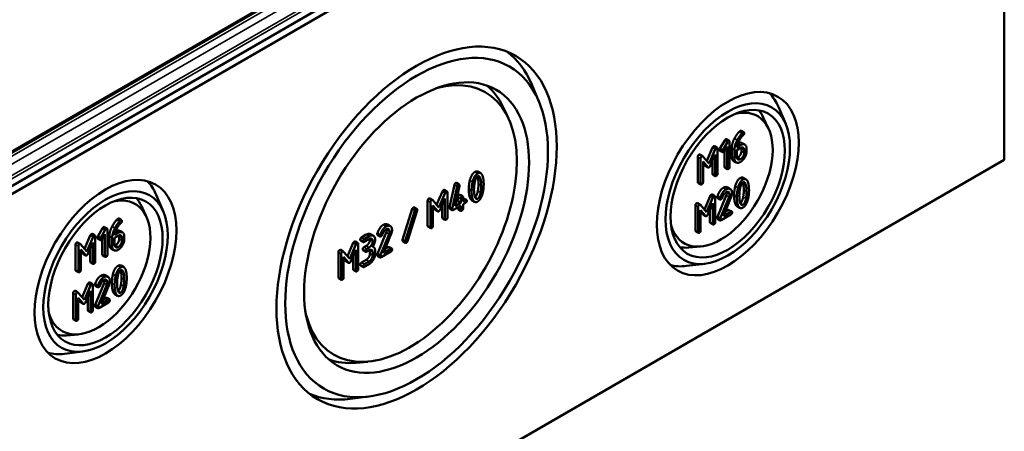
# Model space of a CAD drawing. Units: millimetres. Extents: x 16 to 588, y 6 to 415.
# Drawn here: x 273 to 323, y 36 to 57 of the extents above; entities that cross this region are included whole.
import ezdxf

# ---------------------------------------------------------------- set-up
doc = ezdxf.new("R2010")
doc.units = ezdxf.units.MM
doc.layers.add('Sichtbar (ISO)', color=7, linetype='Continuous', lineweight=50)
doc.layers.add('Sichtbar schmal (ISO)', color=7, linetype='Continuous', lineweight=35)

msp = doc.modelspace()

# ---------------------------------------------------------------- linework, layer by layer
at = {"layer": 'Sichtbar (ISO)'}
for p, q in [((322.6831, 77.8146), (262.7255, 43.198)), ((262.829, 42.8496), (322.9331, 77.5507)), ((322.9331, 77.5507), (322.9331, 49.9939)), ((317.9468, 76.8384), (265.7976, 46.7301)), ((299.1347, 52.9669), (298.7661, 53.8391)), ((297.5751, 52.1061), (297.3221, 52.6512)), ((311.7532, 51.8211), (311.3846, 52.6934)), ((310.8798, 51.5756), (310.6267, 52.1208)), ((309.4739, 51.4725), (309.6154, 51.3908)), ((308.3931, 50.5594), (308.6353, 50.9776)), ((308.7767, 50.8959), (308.5345, 50.4777)), ((308.6353, 50.9776), (308.7767, 50.8959)), ((308.7311, 51.0436), (308.8725, 50.9619)), ((308.888, 49.6312), (308.888, 50.9173)), ((307.719, 49.9336), (308.014, 50.6165)), ((308.1554, 50.5348), (307.837, 49.7978)), ((308.1129, 50.6867), (308.2543, 50.605)), ((308.2697, 49.2743), (308.2697, 50.5604)), ((308.3911, 50.4547), (308.5325, 50.373)), ((308.3931, 50.5594), (308.5345, 50.4777)), ((308.6221, 50.4272), (308.7643, 50.6734)), ((308.6229, 49.6415), (308.6229, 50.4285)), ((308.7643, 50.6734), (308.7643, 49.5598)), ((308.9938, 50.1388), (308.9938, 50.5707)), ((309.1352, 50.489), (309.1352, 50.0572)), ((309.2589, 50.489), (309.4454, 50.5967)), ((309.2589, 50.1309), (309.2589, 50.489)), ((309.4454, 50.7395), (309.264, 50.6348)), ((309.4894, 50.4273), (309.4894, 50.5713)), ((309.5225, 50.8448), (309.6639, 50.7632)), ((309.6308, 50.4896), (309.6308, 50.3457)), ((309.7545, 50.417), (309.7545, 50.561)), ((322.9331, 49.9939), (262.829, 15.2928)), ((307.2618, 48.8557), (307.2618, 50.1418)), ((307.3679, 50.2534), (307.5094, 50.1718)), ((307.4032, 50.0601), (307.4032, 48.774)), ((307.837, 49.7978), (307.5197, 50.163)), ((307.5269, 49.8971), (307.7783, 49.6057)), ((307.5269, 48.8454), (307.5269, 49.8971)), ((307.8937, 49.6723), (308.1461, 50.2547)), ((308.0047, 49.2846), (308.0047, 49.9284)), ((308.1461, 50.2547), (308.1461, 49.2029)), ((309.0832, 49.9402), (309.2247, 49.8586)), ((296.0184, 49.3819), (296.1598, 49.3002)), ((307.6369, 49.6873), (307.5269, 49.8148)), ((307.6514, 49.675), (307.7929, 49.5933)), ((308.6383, 49.5969), (308.7798, 49.5152)), ((308.0201, 49.24), (308.1616, 49.1583)), ((309.5863, 49.071), (309.7278, 48.9893)), ((293.9032, 47.6932), (294.1982, 48.376)), ((294.2971, 48.4462), (294.4386, 48.3646)), ((294.5619, 47.564), (294.8102, 48.708)), ((294.9517, 48.6263), (294.7034, 47.4824)), ((294.8455, 47.6168), (295.0702, 48.6555)), ((294.9164, 48.8037), (295.0578, 48.7221)), ((307.2773, 48.8111), (307.4187, 48.7294)), ((308.78, 48.5767), (308.9214, 48.495)), ((279.9334, 47.3304), (279.5648, 48.2027)), ((293.4461, 46.6152), (293.4461, 47.9013)), ((293.5522, 48.0129), (293.6936, 47.9313)), ((294.0213, 47.5573), (293.7039, 47.9226)), ((294.3396, 48.2944), (294.0213, 47.5573)), ((294.0779, 47.4318), (294.3304, 48.0142)), ((294.3304, 48.0142), (294.3304, 46.9625)), ((294.454, 47.0339), (294.454, 48.32)), ((294.8859, 47.8034), (294.9936, 47.8656)), ((294.9936, 47.8656), (294.9936, 48.0798)), ((294.9936, 47.8656), (295.1351, 47.784)), ((295.1018, 48.1958), (295.2432, 48.1141)), ((295.1351, 47.9981), (295.1351, 47.784)), ((295.2587, 47.8554), (295.2587, 48.0695)), ((295.3823, 47.9267), (295.2587, 47.8554)), ((295.2873, 48.0173), (295.4287, 47.9357)), ((295.7003, 47.9218), (295.8418, 47.8402)), ((307.5948, 47.4536), (307.8898, 48.1365)), ((308.0312, 48.0548), (307.7128, 47.3178)), ((307.9887, 48.2067), (308.1301, 48.125)), ((308.1456, 46.7943), (308.1456, 48.0804)), ((308.2576, 48.1228), (308.3991, 48.0411)), ((308.2618, 47.0663), (308.7161, 48.1698)), ((308.2669, 48.0461), (308.4083, 47.9644)), ((308.8576, 48.0881), (308.4032, 46.9847)), ((308.566, 47.1084), (308.9554, 48.0566)), ((279.06, 47.0849), (278.8069, 47.63)), ((292.1623, 45.9038), (292.6568, 47.4754)), ((292.7983, 47.3937), (292.3037, 45.8221)), ((292.416, 45.8275), (292.9106, 47.3991)), ((292.7578, 47.5528), (292.8992, 47.4712)), ((293.5875, 47.8197), (293.5875, 46.5336)), ((293.7111, 47.6567), (293.9625, 47.3652)), ((293.7111, 46.605), (293.7111, 47.6567)), ((293.8211, 47.4468), (293.7111, 47.5744)), ((293.8357, 47.4345), (293.9771, 47.3529)), ((294.1889, 47.0441), (294.1889, 47.6879)), ((294.5619, 47.564), (294.7034, 47.4824)), ((294.5764, 47.4998), (294.7178, 47.4181)), ((294.7641, 47.4271), (295.1351, 47.6412)), ((295.1351, 47.784), (294.8455, 47.6168)), ((294.9936, 47.5087), (294.9936, 47.5596)), ((295.0091, 47.4641), (295.1505, 47.3824)), ((295.1351, 47.6412), (295.1351, 47.4271)), ((295.2587, 47.7126), (295.3823, 47.784)), ((295.2587, 47.4984), (295.2587, 47.7126)), ((307.1377, 46.3757), (307.1377, 47.6618)), ((307.2438, 47.7734), (307.3852, 47.6918)), ((307.2791, 47.5801), (307.2791, 46.294)), ((307.7128, 47.3178), (307.3955, 47.683)), ((307.4027, 47.4171), (307.6541, 47.1256)), ((307.4027, 46.3654), (307.4027, 47.4171)), ((307.5127, 47.2073), (307.4027, 47.3348)), ((307.7695, 47.1923), (308.022, 47.7746)), ((307.8805, 46.8046), (307.8805, 47.4484)), ((308.022, 47.7746), (308.022, 46.7229)), ((308.9503, 47.3303), (308.566, 47.1084)), ((308.6539, 47.3225), (308.8089, 47.4119)), ((308.8552, 47.4209), (308.9967, 47.3392)), ((309.2683, 47.6109), (309.4097, 47.5293)), ((277.6541, 46.9818), (277.7956, 46.9001)), ((294.2044, 46.9995), (294.3458, 46.9179)), ((307.5273, 47.195), (307.6687, 47.1133)), ((308.2618, 47.0663), (308.4032, 46.9847)), ((308.2669, 46.9741), (308.4083, 46.8925)), ((308.4547, 46.9014), (308.9503, 47.1875)), ((276.5733, 46.0686), (276.8154, 46.4868)), ((276.9569, 46.4052), (276.7147, 45.987)), ((276.8154, 46.4868), (276.9569, 46.4052)), ((276.9113, 46.5529), (277.0527, 46.4712)), ((277.0681, 45.1405), (277.0681, 46.4266)), ((277.7027, 46.3541), (277.8441, 46.2725)), ((291.3947, 46.6836), (291.5361, 46.602)), ((293.4615, 46.5706), (293.6029, 46.489)), ((307.1531, 46.3311), (307.2945, 46.2494)), ((307.896, 46.76), (308.0374, 46.6783)), ((275.8992, 45.4429), (276.1942, 46.1258)), ((276.3356, 46.0441), (276.0172, 45.3071)), ((276.2931, 46.1959), (276.4345, 46.1143)), ((276.4499, 44.7836), (276.4499, 46.0697)), ((276.5713, 45.9639), (276.7127, 45.8823)), ((276.5733, 46.0686), (276.7147, 45.987)), ((276.8023, 45.9364), (276.9445, 46.1827)), ((276.8031, 45.1508), (276.8031, 45.9378)), ((276.9445, 46.1827), (276.9445, 45.0691)), ((277.174, 45.6481), (277.174, 46.0799)), ((277.3154, 45.9983), (277.3154, 45.5664)), ((277.4391, 45.9983), (277.6256, 46.106)), ((277.4391, 45.6402), (277.4391, 45.9983)), ((277.6256, 46.2487), (277.4442, 46.144)), ((277.6696, 45.9366), (277.6696, 46.0805)), ((277.811, 45.9989), (277.811, 45.8549)), ((277.9347, 45.9263), (277.9347, 46.0703)), ((290.0161, 45.8675), (290.1575, 45.7858)), ((290.0624, 46.0192), (290.3097, 46.1619)), ((290.4511, 46.0803), (290.2039, 45.9375)), ((290.2039, 45.7947), (290.4511, 45.9375)), ((290.5282, 46.1833), (290.6696, 46.1017)), ((290.8723, 46.2297), (291.0137, 46.1481)), ((290.8764, 45.1733), (291.3308, 46.2767)), ((290.8816, 46.153), (291.023, 46.0714)), ((291.4722, 46.1951), (291.0178, 45.0916)), ((291.1806, 45.2153), (291.5701, 46.1636)), ((292.1623, 45.9038), (292.3037, 45.8221)), ((292.1737, 45.8317), (292.3151, 45.75)), ((275.442, 44.3649), (275.442, 45.651)), ((275.5481, 45.7627), (275.6895, 45.681)), ((275.5834, 45.5694), (275.5834, 44.2833)), ((276.0172, 45.3071), (275.6999, 45.6723)), ((275.7071, 45.4064), (275.9585, 45.1149)), ((275.7071, 44.3547), (275.7071, 45.4064)), ((275.817, 45.1966), (275.7071, 45.3241)), ((276.0739, 45.1815), (276.3263, 45.7639)), ((276.1849, 44.7938), (276.1849, 45.4377)), ((276.3263, 45.7639), (276.3263, 44.7122)), ((277.2634, 45.4495), (277.4049, 45.3679)), ((288.9919, 45.3801), (289.1333, 45.2984)), ((289.343, 45.0603), (289.6379, 45.7431)), ((289.7794, 45.6615), (289.461, 44.9245)), ((289.5177, 44.7989), (289.7701, 45.3813)), ((289.7369, 45.8133), (289.8783, 45.7317)), ((289.7701, 45.3813), (289.7701, 44.3296)), ((289.8937, 44.401), (289.8937, 45.6871)), ((290.1397, 45.3678), (290.2811, 45.2861)), ((290.1861, 45.5195), (290.3097, 45.5909)), ((290.4511, 45.5092), (290.3275, 45.4378)), ((290.3275, 45.2951), (290.4511, 45.3664)), ((290.4952, 45.1971), (290.4952, 45.341)), ((290.6394, 45.5489), (290.6736, 45.5292)), ((290.7602, 45.1868), (290.7602, 45.3307)), ((291.5649, 45.4372), (291.1806, 45.2153)), ((291.2685, 45.4294), (291.4235, 45.5189)), ((291.4699, 45.5278), (291.6113, 45.4462)), ((307.405, 45.557), (306.8063, 45.5036)), ((275.8316, 45.1843), (275.9731, 45.1026)), ((276.8185, 45.1062), (276.96, 45.0245)), ((288.8858, 43.9823), (288.8858, 45.2684)), ((289.0272, 45.1868), (289.0272, 43.9007)), ((289.461, 44.9245), (289.1436, 45.2897)), ((289.1509, 45.0238), (289.4023, 44.7323)), ((289.1509, 43.9721), (289.1509, 45.0238)), ((289.2608, 44.814), (289.1509, 44.9415)), ((289.6287, 44.4112), (289.6287, 45.055)), ((290.0624, 44.7331), (290.3097, 44.8758)), ((290.6366, 45.2594), (290.6366, 45.1154)), ((290.8764, 45.1733), (291.0178, 45.0916)), ((290.8816, 45.0811), (291.023, 44.9994)), ((291.0693, 45.0083), (291.5649, 45.2945)), ((275.4575, 44.3203), (275.5989, 44.2387)), ((276.2003, 44.7492), (276.3418, 44.6676)), ((277.7665, 44.5802), (277.908, 44.4986)), ((289.2754, 44.8016), (289.4168, 44.72)), ((289.6441, 44.3666), (289.7855, 44.285)), ((290.0161, 44.5814), (290.1575, 44.4997)), ((290.4511, 44.7942), (290.2039, 44.6514)), ((290.2039, 44.5086), (290.4511, 44.6514)), ((307.629, 44.6778), (306.6893, 44.5609)), ((276.9602, 44.0859), (277.1016, 44.0043)), ((288.9012, 43.9377), (289.0427, 43.8561)), ((275.775, 42.9629), (276.07, 43.6457)), ((276.2114, 43.5641), (275.893, 42.8271)), ((276.1689, 43.7159), (276.3103, 43.6343)), ((276.3258, 42.3036), (276.3258, 43.5897)), ((276.4378, 43.6321), (276.5793, 43.5504)), ((276.442, 42.5756), (276.8963, 43.6791)), ((276.4471, 43.5553), (276.5885, 43.4737)), ((277.0378, 43.5974), (276.5834, 42.4939)), ((276.7462, 42.6177), (277.1356, 43.5659)), ((275.3179, 41.8849), (275.3179, 43.171)), ((275.424, 43.2827), (275.5654, 43.201)), ((275.4593, 43.0894), (275.4593, 41.8033)), ((275.893, 42.8271), (275.5757, 43.1923)), ((275.5829, 42.9264), (275.8343, 42.6349)), ((275.5829, 41.8747), (275.5829, 42.9264)), ((275.6929, 42.7166), (275.5829, 42.8441)), ((275.9497, 42.7015), (276.2021, 43.2839)), ((276.0607, 42.3138), (276.0607, 42.9577)), ((276.2021, 43.2839), (276.2021, 42.2322)), ((277.1305, 42.8396), (276.7462, 42.6177)), ((276.8341, 42.8317), (276.9891, 42.9212)), ((277.0354, 42.9301), (277.1768, 42.8485)), ((277.4485, 43.1202), (277.5899, 43.0385)), ((275.7075, 42.7043), (275.8489, 42.6226)), ((276.442, 42.5756), (276.5834, 42.4939)), ((276.4471, 42.4834), (276.5885, 42.4017)), ((276.6349, 42.4107), (277.1305, 42.6968)), ((275.3333, 41.8403), (275.4747, 41.7587)), ((276.0762, 42.2692), (276.2176, 42.1876)), ((275.5851, 41.0663), (274.9865, 41.0128)), ((275.8092, 40.1871), (274.8695, 40.0702)), ((290.3937, 39.6675), (289.7951, 39.6141)), ((290.4281, 37.8865), (289.4883, 37.7696))]:
    msp.add_line(p, q, dxfattribs=at)
for centre, major_axis in [((292.8811, 46.5238), (-5.0664, -8.7752)), ((292.8811, 46.5238), (4.75, 8.2272)), ((292.8811, 46.5238), (-4.0667, -7.0438)), ((308.791, 48.7692), (-2.5664, -4.4451)), ((308.791, 48.7692), (2.25, 3.8971)), ((308.791, 48.7692), (-2.0667, -3.5796)), ((276.9712, 44.2785), (-2.5664, -4.4451)), ((276.9712, 44.2785), (2.25, 3.8971)), ((276.9712, 44.2785), (-2.0667, -3.5796))]:
    msp.add_ellipse(centre, major_axis=major_axis, ratio=0.5773503, dxfattribs=at)
for centre, major_axis, start_param, end_param in [((292.1023, 46.9735), (5.0616, 8.7669), 5.8716011, 6.2123668), ((292.5275, 46.7279), (-3.875, -6.7117), 5.7479583, 9.9600049), ((292.0316, 47.0143), (4.0615, 7.0347), 5.8977362, 6.1846183), ((308.0122, 49.2188), (2.5616, 4.4368), 5.8716011, 6.1368228), ((308.4374, 48.9733), (-1.875, -3.2476), 5.7874451, 9.9205181), ((307.9415, 49.2597), (2.0615, 3.5706), 5.8977362, 6.0819627), ((276.1924, 44.7281), (2.5616, 4.4368), 5.8716011, 6.1368228), ((276.6176, 44.4826), (-1.875, -3.2476), 5.7874451, 9.9205181), ((276.1217, 44.7689), (2.0615, 3.5706), 5.8977362, 6.0819627), ((307.9415, 49.2597), (-2.0615, -3.5706), 0.2012226, 0.3854491), ((308.0122, 49.2188), (-2.5616, -4.4368), 0.1463625, 0.4115842), ((276.1217, 44.7689), (-2.0615, -3.5706), 0.2012226, 0.3854491), ((276.1924, 44.7281), (-2.5616, -4.4368), 0.1463625, 0.4115842), ((292.0316, 47.0143), (-4.0615, -7.0347), 0.098567, 0.3854491), ((292.1023, 46.9735), (-5.0616, -8.7669), 0.0708185, 0.4115842)]:
    msp.add_ellipse(centre, major_axis=major_axis, ratio=0.5773503, start_param=start_param, end_param=end_param, dxfattribs=at)
for points in [[(309.1339, 51.0763), (309.2421, 51.2804), (309.3709, 51.4142)], [(309.3709, 51.4142), (309.408, 51.4523), (309.4276, 51.4636)], [(309.4276, 51.4636), (309.4585, 51.4814), (309.4739, 51.4725)], [(309.569, 51.3819), (309.5494, 51.3706), (309.5123, 51.3325)], [(309.6308, 51.3462), (309.6308, 51.4176), (309.569, 51.3819)], [(308.6353, 50.9776), (308.659, 51.0198), (308.6847, 51.0347)], [(308.6847, 51.0347), (308.7156, 51.0525), (308.7311, 51.0436)], [(308.8261, 50.953), (308.8004, 50.9382), (308.7767, 50.8959)], [(308.888, 50.9173), (308.888, 50.9887), (308.8261, 50.953)], [(308.9938, 50.5707), (308.9938, 50.8122), (309.1339, 51.0763)], [(309.2754, 50.9947), (309.1352, 50.7305), (309.1352, 50.489)], [(309.264, 50.6348), (309.2774, 50.771), (309.3588, 50.937)], [(309.5123, 51.3325), (309.3835, 51.1987), (309.2754, 50.9947)], [(309.3103, 50.8247), (309.4359, 50.8948), (309.5225, 50.8448)], [(309.3588, 50.937), (309.4618, 51.1475), (309.5999, 51.2665)], [(309.5999, 51.2665), (309.6308, 51.2927), (309.6308, 51.3462)], [(308.014, 50.6165), (308.0315, 50.6575), (308.0665, 50.6778)], [(308.0665, 50.6778), (308.0974, 50.6956), (308.1129, 50.6867)], [(308.2079, 50.5961), (308.1729, 50.5759), (308.1554, 50.5348)], [(308.2697, 50.5604), (308.2697, 50.6318), (308.2079, 50.5961)], [(308.3756, 50.4993), (308.3756, 50.5278), (308.3931, 50.5594)], [(308.3911, 50.4547), (308.3756, 50.4636), (308.3756, 50.4993)], [(308.5345, 50.4777), (308.517, 50.4462), (308.517, 50.4176)], [(308.517, 50.4176), (308.517, 50.3463), (308.5788, 50.382)], [(308.5788, 50.382), (308.6036, 50.3962), (308.6221, 50.4272)], [(309.3039, 50.1061), (309.3812, 50.1507), (309.4894, 50.3393), (309.4894, 50.4273)], [(309.7545, 50.561), (309.7545, 50.7097), (309.5762, 50.815), (309.4454, 50.7395)], [(309.4454, 50.5967), (309.5216, 50.6407), (309.6308, 50.5789), (309.6308, 50.4896)], [(309.4454, 49.8817), (309.5731, 49.9554), (309.7545, 50.2683), (309.7545, 50.417)], [(309.4894, 50.5713), (309.4894, 50.5953), (309.4854, 50.6152)], [(307.2618, 50.1418), (307.2618, 50.2132), (307.3236, 50.2489)], [(307.3236, 50.2489), (307.3497, 50.2639), (307.3679, 50.2534)], [(307.4651, 50.1672), (307.4032, 50.1315), (307.4032, 50.0601)], [(307.5197, 50.163), (307.4991, 50.1868), (307.4651, 50.1672)], [(309.0832, 49.9402), (308.9938, 49.9919), (308.9938, 50.1388)], [(309.1352, 50.0572), (309.1352, 49.9096), (309.3155, 49.8067), (309.4454, 49.8817)], [(309.4454, 50.0244), (309.3671, 49.9792), (309.2589, 50.0417), (309.2589, 50.1309)], [(309.2628, 50.087), (309.2825, 50.0937), (309.3039, 50.1061)], [(309.6308, 50.3457), (309.6308, 50.2576), (309.5226, 50.0691), (309.4454, 50.0244)], [(295.6046, 48.9477), (295.684, 49.2648), (295.8602, 49.3665)], [(295.8602, 49.3665), (295.9526, 49.4199), (296.0184, 49.3819)], [(307.6514, 49.675), (307.6439, 49.6794), (307.6369, 49.6873)], [(307.7783, 49.6057), (307.804, 49.5765), (307.837, 49.5955)], [(307.837, 49.5955), (307.8679, 49.6134), (307.8937, 49.6723)], [(308.6383, 49.5969), (308.6229, 49.6058), (308.6229, 49.6415)], [(308.7643, 49.5598), (308.7643, 49.4885), (308.8261, 49.5242)], [(308.8261, 49.5242), (308.888, 49.5598), (308.888, 49.6312)], [(295.55, 48.4736), (295.55, 48.7294), (295.6046, 48.9477)], [(295.7461, 48.866), (295.6914, 48.6477), (295.6914, 48.3919)], [(296.0016, 49.2848), (295.8254, 49.1831), (295.7461, 48.866)], [(295.8491, 48.8161), (295.8985, 49.0826), (296.0016, 49.1421)], [(296.0126, 49.075), (296.0043, 49.1101), (295.9944, 49.1376)], [(296.2561, 49.1593), (296.1767, 49.386), (296.0016, 49.2848)], [(296.0016, 49.1421), (296.1046, 49.2015), (296.1541, 48.9933)], [(296.0456, 48.7597), (296.0456, 48.937), (296.0126, 49.075)], [(296.1541, 48.9933), (296.187, 48.8553), (296.187, 48.6781)], [(296.3107, 48.7494), (296.3107, 49.004), (296.2561, 49.1593)], [(307.2773, 48.8111), (307.2618, 48.82), (307.2618, 48.8557)], [(307.4651, 48.7383), (307.5269, 48.774), (307.5269, 48.8454)], [(308.0201, 49.24), (308.0047, 49.2489), (308.0047, 49.2846)], [(308.1461, 49.2029), (308.1461, 49.1315), (308.2079, 49.1672)], [(308.2079, 49.1672), (308.2697, 49.2029), (308.2697, 49.2743)], [(309.1726, 48.6368), (309.2519, 48.9538), (309.4281, 49.0555)], [(309.5695, 48.9739), (309.3933, 48.8722), (309.314, 48.5551)], [(309.4281, 49.0555), (309.5206, 49.1089), (309.5863, 49.071)], [(309.824, 48.8484), (309.7447, 49.075), (309.5695, 48.9739)], [(309.5695, 48.8311), (309.6726, 48.8906), (309.722, 48.6824)], [(309.8786, 48.4385), (309.8786, 48.6931), (309.824, 48.8484)], [(294.1982, 48.376), (294.2157, 48.4171), (294.2508, 48.4373)], [(294.2508, 48.4373), (294.2817, 48.4551), (294.2971, 48.4462)], [(294.3922, 48.3556), (294.3572, 48.3354), (294.3396, 48.2944)], [(294.454, 48.32), (294.454, 48.3913), (294.3922, 48.3556)], [(294.8102, 48.708), (294.8226, 48.7674), (294.87, 48.7948)], [(294.87, 48.7948), (294.9009, 48.8127), (294.9164, 48.8037)], [(295.0114, 48.7132), (294.964, 48.6858), (294.9517, 48.6263)], [(295.0732, 48.6775), (295.0732, 48.7488), (295.0114, 48.7132)], [(295.0702, 48.6555), (295.0732, 48.6679), (295.0732, 48.6775)], [(295.6046, 48.0613), (295.55, 48.2166), (295.55, 48.4736)], [(295.6914, 48.3919), (295.6914, 48.1349), (295.7461, 47.9797)], [(295.8151, 48.4633), (295.8151, 48.6358), (295.8491, 48.8161)], [(295.8481, 48.1468), (295.8151, 48.286), (295.8151, 48.4633)], [(295.8663, 48.0842), (295.9647, 48.1479), (296.0126, 48.4052)], [(296.0126, 48.4052), (296.0456, 48.5824), (296.0456, 48.7597)], [(296.187, 48.6781), (296.187, 48.5008), (296.1541, 48.3235)], [(296.2561, 48.2753), (296.3107, 48.4937), (296.3107, 48.7494)], [(307.4032, 48.774), (307.4032, 48.7026), (307.4651, 48.7383)], [(308.2576, 48.1228), (308.373, 48.4464), (308.5606, 48.5547)], [(308.702, 48.473), (308.5145, 48.3648), (308.3991, 48.0411)], [(308.5606, 48.5547), (308.6893, 48.629), (308.78, 48.5767)], [(309.0121, 48.2952), (309.0121, 48.4427), (308.8308, 48.5474), (308.702, 48.473)], [(308.702, 48.3303), (308.7793, 48.3749), (308.8885, 48.3118), (308.8885, 48.2238)], [(308.747, 48.3054), (308.747, 48.3294), (308.743, 48.3491)], [(309.118, 48.1627), (309.118, 48.4184), (309.1726, 48.6368)], [(309.314, 48.5551), (309.2594, 48.3368), (309.2594, 48.081)], [(309.383, 48.1524), (309.383, 48.3249), (309.417, 48.5051)], [(309.417, 48.5051), (309.4665, 48.7716), (309.5695, 48.8311)], [(309.5806, 48.7641), (309.5722, 48.7992), (309.5624, 48.8267)], [(309.6136, 48.4488), (309.6136, 48.6261), (309.5806, 48.7641)], [(309.5806, 48.0942), (309.6136, 48.2715), (309.6136, 48.4488)], [(309.722, 48.6824), (309.755, 48.5444), (309.755, 48.3671)], [(309.755, 48.3671), (309.755, 48.1899), (309.722, 48.0126)], [(309.824, 47.9644), (309.8786, 48.1827), (309.8786, 48.4385)], [(293.4461, 47.9013), (293.4461, 47.9727), (293.5079, 48.0084)], [(293.5079, 48.0084), (293.534, 48.0235), (293.5522, 48.0129)], [(293.6493, 47.9267), (293.5875, 47.8911), (293.5875, 47.8197)], [(293.7039, 47.9226), (293.6833, 47.9464), (293.6493, 47.9267)], [(294.9936, 48.0798), (294.9936, 48.1512), (295.0555, 48.1869)], [(295.0555, 48.1869), (295.0864, 48.2047), (295.1018, 48.1958)], [(295.1969, 48.1052), (295.1351, 48.0695), (295.1351, 47.9981)], [(295.2587, 48.0695), (295.2587, 48.1409), (295.1969, 48.1052)], [(295.2587, 48.0169), (295.2767, 48.0235), (295.2873, 48.0173)], [(295.4442, 47.8911), (295.4442, 47.9624), (295.3823, 47.9267)], [(295.3823, 47.784), (295.4442, 47.8197), (295.4442, 47.8911)], [(295.7003, 47.9218), (295.6418, 47.9556), (295.6046, 48.0613)], [(295.7461, 47.9797), (295.8254, 47.7542), (296.0016, 47.856)], [(296.0016, 47.9987), (295.8975, 47.9386), (295.8481, 48.1468)], [(296.1541, 48.3235), (296.1046, 48.0582), (296.0016, 47.9987)], [(296.0016, 47.856), (296.1767, 47.9571), (296.2561, 48.2753)], [(307.8898, 48.1365), (307.9073, 48.1775), (307.9424, 48.1977)], [(307.9424, 48.1977), (307.9733, 48.2156), (307.9887, 48.2067)], [(308.0838, 48.1161), (308.0487, 48.0959), (308.0312, 48.0548)], [(308.1456, 48.0804), (308.1456, 48.1518), (308.0838, 48.1161)], [(308.2515, 48.0907), (308.2515, 48.1073), (308.2576, 48.1228)], [(308.2669, 48.0461), (308.2515, 48.055), (308.2515, 48.0907)], [(308.3991, 48.0411), (308.3929, 48.0257), (308.3929, 48.009)], [(308.3929, 48.009), (308.3929, 47.9376), (308.4547, 47.9733)], [(308.4547, 47.9733), (308.4918, 47.9947), (308.5083, 48.0388)], [(308.5083, 48.0388), (308.5979, 48.2702), (308.702, 48.3303)], [(308.7161, 48.1698), (308.747, 48.2447), (308.747, 48.3054)], [(308.8885, 48.2238), (308.8885, 48.1631), (308.8576, 48.0881)], [(308.9554, 48.0566), (309.0121, 48.1928), (309.0121, 48.2952)], [(309.1726, 47.7504), (309.118, 47.9057), (309.118, 48.1627)], [(309.2594, 48.081), (309.2594, 47.824), (309.314, 47.6688)], [(309.416, 47.8359), (309.383, 47.9751), (309.383, 48.1524)], [(309.5695, 47.6878), (309.4655, 47.6277), (309.416, 47.8359)], [(309.4343, 47.7732), (309.5326, 47.8369), (309.5806, 48.0942)], [(309.722, 48.0126), (309.6726, 47.7473), (309.5695, 47.6878)], [(309.5695, 47.545), (309.7447, 47.6462), (309.824, 47.9644)], [(292.6568, 47.4754), (292.6733, 47.5266), (292.7125, 47.5492)], [(292.8539, 47.4675), (292.8147, 47.4449), (292.7983, 47.3937)], [(292.9167, 47.4336), (292.9167, 47.4622), (292.8786, 47.4818), (292.8539, 47.4675)], [(292.9106, 47.3991), (292.9167, 47.4181), (292.9167, 47.4336)], [(293.8357, 47.4345), (293.8281, 47.4389), (293.8211, 47.4468)], [(293.9625, 47.3652), (293.9883, 47.336), (294.0213, 47.3551)], [(294.0213, 47.3551), (294.0522, 47.3729), (294.0779, 47.4318)], [(294.5609, 47.5444), (294.5609, 47.5563), (294.5619, 47.564)], [(294.5764, 47.4998), (294.5609, 47.5087), (294.5609, 47.5444)], [(294.7034, 47.4824), (294.7023, 47.4746), (294.7023, 47.4627)], [(294.7023, 47.4627), (294.7023, 47.3914), (294.7641, 47.4271)], [(295.0091, 47.4641), (294.9936, 47.473), (294.9936, 47.5087)], [(295.1351, 47.4271), (295.1351, 47.3557), (295.1969, 47.3914)], [(295.1969, 47.3914), (295.2587, 47.4271), (295.2587, 47.4984)], [(307.1377, 47.6618), (307.1377, 47.7332), (307.1995, 47.7689)], [(307.1995, 47.7689), (307.2256, 47.7839), (307.2438, 47.7734)], [(307.3409, 47.6872), (307.2791, 47.6515), (307.2791, 47.5801)], [(307.3955, 47.683), (307.3749, 47.7068), (307.3409, 47.6872)], [(308.8089, 47.4119), (308.8398, 47.4298), (308.8552, 47.4209)], [(309.0121, 47.2946), (309.0121, 47.366), (308.9503, 47.3303)], [(309.2683, 47.6109), (309.2098, 47.6447), (309.1726, 47.7504)], [(309.314, 47.6688), (309.3933, 47.4433), (309.5695, 47.545)], [(277.3141, 46.5856), (277.4223, 46.7896), (277.5511, 46.9235)], [(277.6925, 46.8418), (277.5637, 46.708), (277.4556, 46.5039)], [(277.5511, 46.9235), (277.5882, 46.9615), (277.6078, 46.9728)], [(277.6078, 46.9728), (277.6387, 46.9907), (277.6541, 46.9818)], [(277.7492, 46.8912), (277.7296, 46.8799), (277.6925, 46.8418)], [(277.811, 46.8555), (277.811, 46.9269), (277.7492, 46.8912)], [(277.7801, 46.7758), (277.811, 46.802), (277.811, 46.8555)], [(294.2044, 46.9995), (294.1889, 47.0084), (294.1889, 47.0441)], [(294.3304, 46.9625), (294.3304, 46.8911), (294.3922, 46.9268)], [(294.3922, 46.9268), (294.454, 46.9625), (294.454, 47.0339)], [(307.5273, 47.195), (307.5197, 47.1993), (307.5127, 47.2073)], [(307.6541, 47.1256), (307.6799, 47.0965), (307.7128, 47.1155)], [(307.7128, 47.1155), (307.7438, 47.1334), (307.7695, 47.1923)], [(308.2515, 47.0187), (308.2515, 47.0401), (308.2618, 47.0663)], [(308.2669, 46.9741), (308.2515, 46.983), (308.2515, 47.0187)], [(308.4032, 46.9847), (308.3929, 46.9585), (308.3929, 46.9371)], [(308.3929, 46.9371), (308.3929, 46.8657), (308.4547, 46.9014)], [(308.9503, 47.1875), (309.0121, 47.2232), (309.0121, 47.2946)], [(276.8154, 46.4868), (276.8391, 46.5291), (276.8649, 46.5439)], [(276.8649, 46.5439), (276.8958, 46.5618), (276.9113, 46.5529)], [(277.0063, 46.4623), (276.9806, 46.4474), (276.9569, 46.4052)], [(277.0681, 46.4266), (277.0681, 46.498), (277.0063, 46.4623)], [(277.174, 46.0799), (277.174, 46.3215), (277.3141, 46.5856)], [(277.4556, 46.5039), (277.3154, 46.2398), (277.3154, 45.9983)], [(277.4442, 46.144), (277.4576, 46.2803), (277.539, 46.4462)], [(277.4905, 46.334), (277.6161, 46.4041), (277.7027, 46.3541)], [(277.539, 46.4462), (277.642, 46.6568), (277.7801, 46.7758)], [(290.8723, 46.2297), (290.9877, 46.5534), (291.1752, 46.6616)], [(291.3166, 46.58), (291.1291, 46.4717), (291.0137, 46.1481)], [(291.1229, 46.1457), (291.2126, 46.3771), (291.3166, 46.4372)], [(291.1752, 46.6616), (291.304, 46.736), (291.3947, 46.6836)], [(291.6268, 46.4021), (291.6268, 46.5496), (291.4454, 46.6543), (291.3166, 46.58)], [(291.3166, 46.4372), (291.3939, 46.4818), (291.5031, 46.4188), (291.5031, 46.3307)], [(291.3308, 46.2767), (291.3617, 46.3517), (291.3617, 46.4124)], [(291.3617, 46.4124), (291.3617, 46.4363), (291.3577, 46.4561)], [(291.5031, 46.3307), (291.5031, 46.27), (291.4722, 46.1951)], [(291.5701, 46.1636), (291.6268, 46.2998), (291.6268, 46.4021)], [(293.4615, 46.5706), (293.4461, 46.5795), (293.4461, 46.6152)], [(293.5875, 46.5336), (293.5875, 46.4622), (293.6493, 46.4979)], [(293.6493, 46.4979), (293.7111, 46.5336), (293.7111, 46.605)], [(307.1531, 46.3311), (307.1377, 46.34), (307.1377, 46.3757)], [(307.3409, 46.2583), (307.4027, 46.294), (307.4027, 46.3654)], [(307.896, 46.76), (307.8805, 46.7689), (307.8805, 46.8046)], [(308.022, 46.7229), (308.022, 46.6515), (308.0838, 46.6872)], [(308.0838, 46.6872), (308.1456, 46.7229), (308.1456, 46.7943)], [(276.1942, 46.1258), (276.2117, 46.1668), (276.2467, 46.187)], [(276.2467, 46.187), (276.2776, 46.2049), (276.2931, 46.1959)], [(276.3881, 46.1054), (276.3531, 46.0851), (276.3356, 46.0441)], [(276.4499, 46.0697), (276.4499, 46.1411), (276.3881, 46.1054)], [(276.5558, 46.0086), (276.5558, 46.0371), (276.5733, 46.0686)], [(276.5713, 45.9639), (276.5558, 45.9729), (276.5558, 46.0086)], [(276.7147, 45.987), (276.6972, 45.9555), (276.6972, 45.9269)], [(276.6972, 45.9269), (276.6972, 45.8555), (276.759, 45.8912)], [(276.759, 45.8912), (276.7838, 45.9055), (276.8023, 45.9364)], [(277.4841, 45.6154), (277.5614, 45.66), (277.6696, 45.8485), (277.6696, 45.9366)], [(277.9347, 46.0703), (277.9347, 46.219), (277.7564, 46.3243), (277.6256, 46.2487)], [(277.6256, 46.106), (277.7018, 46.15), (277.811, 46.0881), (277.811, 45.9989)], [(277.6256, 45.3909), (277.7533, 45.4647), (277.9347, 45.7776), (277.9347, 45.9263)], [(277.811, 45.8549), (277.811, 45.7669), (277.7028, 45.5783), (277.6256, 45.5337)], [(277.6696, 46.0805), (277.6696, 46.1046), (277.6656, 46.1244)], [(290.0006, 45.9121), (290.0006, 45.9835), (290.0624, 46.0192)], [(290.0161, 45.8675), (290.0006, 45.8764), (290.0006, 45.9121)], [(290.2039, 45.9375), (290.142, 45.9018), (290.142, 45.8304)], [(290.142, 45.8304), (290.142, 45.7591), (290.2039, 45.7947)], [(290.3097, 46.1619), (290.4375, 46.2357), (290.5282, 46.1833)], [(290.3097, 45.5909), (290.387, 45.6355), (290.4952, 45.8229), (290.4952, 45.9121)], [(290.7602, 45.9018), (290.7602, 46.0493), (290.5789, 46.154), (290.4511, 46.0803)], [(290.4511, 45.9375), (290.5274, 45.9815), (290.6366, 45.9197), (290.6366, 45.8304)], [(290.6366, 45.8304), (290.6366, 45.7412), (290.5284, 45.5538), (290.4511, 45.5092)], [(290.4952, 45.9121), (290.4952, 45.9362), (290.4912, 45.956)], [(290.6366, 45.5449), (290.7602, 45.7245), (290.7602, 45.9018)], [(290.8661, 46.1976), (290.8661, 46.2143), (290.8723, 46.2297)], [(290.8816, 46.153), (290.8661, 46.1619), (290.8661, 46.1976)], [(291.0137, 46.1481), (291.0075, 46.1326), (291.0075, 46.116)], [(291.0075, 46.116), (291.0075, 46.0446), (291.0693, 46.0803)], [(291.0693, 46.0803), (291.1064, 46.1017), (291.1229, 46.1457)], [(292.1561, 45.8704), (292.1561, 45.8859), (292.1623, 45.9038)], [(292.1737, 45.8317), (292.1561, 45.8418), (292.1561, 45.8704)], [(292.3037, 45.8221), (292.2975, 45.8043), (292.2975, 45.7888)], [(292.3604, 45.7537), (292.3995, 45.7763), (292.416, 45.8275)], [(307.2791, 46.294), (307.2791, 46.2226), (307.3409, 46.2583)], [(275.442, 45.651), (275.442, 45.7224), (275.5038, 45.7581)], [(275.5038, 45.7581), (275.5299, 45.7732), (275.5481, 45.7627)], [(275.6452, 45.6765), (275.5834, 45.6408), (275.5834, 45.5694)], [(275.6999, 45.6723), (275.6792, 45.6961), (275.6452, 45.6765)], [(277.2634, 45.4495), (277.174, 45.5011), (277.174, 45.6481)], [(277.3154, 45.5664), (277.3154, 45.4189), (277.4957, 45.316), (277.6256, 45.3909)], [(277.6256, 45.5337), (277.5473, 45.4885), (277.4391, 45.551), (277.4391, 45.6402)], [(277.443, 45.5963), (277.4627, 45.603), (277.4841, 45.6154)], [(288.8858, 45.2684), (288.8858, 45.3398), (288.9476, 45.3755)], [(288.9476, 45.3755), (288.9737, 45.3906), (288.9919, 45.3801)], [(289.6379, 45.7431), (289.6555, 45.7842), (289.6905, 45.8044)], [(289.6905, 45.8044), (289.7214, 45.8223), (289.7369, 45.8133)], [(289.8319, 45.7228), (289.7969, 45.7025), (289.7794, 45.6615)], [(289.8937, 45.6871), (289.8937, 45.7585), (289.8319, 45.7228)], [(290.1243, 45.4124), (290.1243, 45.4838), (290.1861, 45.5195)], [(290.1397, 45.3678), (290.1243, 45.3767), (290.1243, 45.4124)], [(290.3275, 45.4378), (290.2657, 45.4021), (290.2657, 45.3307)], [(290.2657, 45.3307), (290.2657, 45.2594), (290.3275, 45.2951)], [(290.4511, 45.3664), (290.5274, 45.4105), (290.6366, 45.3474), (290.6366, 45.2594)], [(290.4952, 45.341), (290.4952, 45.365), (290.4911, 45.3848)], [(290.7602, 45.3307), (290.7602, 45.508), (290.6366, 45.5449)], [(291.4235, 45.5189), (291.4544, 45.5367), (291.4699, 45.5278)], [(291.6268, 45.4015), (291.6268, 45.4729), (291.5649, 45.4372)], [(291.5649, 45.2945), (291.6268, 45.3302), (291.6268, 45.4015)], [(292.2975, 45.7888), (292.2975, 45.7591), (292.3356, 45.7394), (292.3604, 45.7537)], [(275.8316, 45.1843), (275.8241, 45.1886), (275.817, 45.1966)], [(275.9585, 45.1149), (275.9842, 45.0858), (276.0172, 45.1048)], [(276.0172, 45.1048), (276.0481, 45.1227), (276.0739, 45.1815)], [(276.8185, 45.1062), (276.8031, 45.1151), (276.8031, 45.1508)], [(276.9445, 45.0691), (276.9445, 44.9977), (277.0063, 45.0334)], [(277.0063, 45.0334), (277.0681, 45.0691), (277.0681, 45.1405)], [(289.089, 45.2939), (289.0272, 45.2582), (289.0272, 45.1868)], [(289.1436, 45.2897), (289.123, 45.3135), (289.089, 45.2939)], [(289.2754, 44.8016), (289.2679, 44.806), (289.2608, 44.814)], [(290.3097, 44.8758), (290.387, 44.9204), (290.4952, 45.1078), (290.4952, 45.1971)], [(290.4511, 44.6514), (290.5789, 44.7252), (290.7602, 45.0393), (290.7602, 45.1868)], [(290.6366, 45.1154), (290.6366, 45.0262), (290.5284, 44.8388), (290.4511, 44.7942)], [(290.8661, 45.1257), (290.8661, 45.1471), (290.8764, 45.1733)], [(290.8816, 45.0811), (290.8661, 45.09), (290.8661, 45.1257)], [(291.0178, 45.0916), (291.0075, 45.0654), (291.0075, 45.044)], [(291.0075, 45.044), (291.0075, 44.9726), (291.0693, 45.0083)], [(275.4575, 44.3203), (275.442, 44.3293), (275.442, 44.3649)], [(275.6452, 44.2476), (275.7071, 44.2833), (275.7071, 44.3547)], [(276.2003, 44.7492), (276.1849, 44.7582), (276.1849, 44.7938)], [(276.3263, 44.7122), (276.3263, 44.6408), (276.3881, 44.6765)], [(276.3881, 44.6765), (276.4499, 44.7122), (276.4499, 44.7836)], [(277.3528, 44.146), (277.4321, 44.4631), (277.6083, 44.5648)], [(277.7497, 44.4832), (277.5735, 44.3814), (277.4942, 44.0644)], [(277.5972, 44.0144), (277.6467, 44.2809), (277.7497, 44.3404)], [(277.6083, 44.5648), (277.7008, 44.6182), (277.7665, 44.5802)], [(277.7608, 44.2733), (277.7524, 44.3085), (277.7426, 44.336)], [(278.0042, 44.3576), (277.9249, 44.5843), (277.7497, 44.4832)], [(277.7497, 44.3404), (277.8527, 44.3999), (277.9022, 44.1917)], [(278.0588, 43.9478), (278.0588, 44.2024), (278.0042, 44.3576)], [(289.4023, 44.7323), (289.428, 44.7032), (289.461, 44.7222)], [(289.461, 44.7222), (289.4919, 44.74), (289.5177, 44.7989)], [(289.6441, 44.3666), (289.6287, 44.3755), (289.6287, 44.4112)], [(289.7701, 44.3296), (289.7701, 44.2582), (289.8319, 44.2939)], [(289.8319, 44.2939), (289.8937, 44.3296), (289.8937, 44.401)], [(290.0006, 44.626), (290.0006, 44.6974), (290.0624, 44.7331)], [(290.0161, 44.5814), (290.0006, 44.5903), (290.0006, 44.626)], [(290.2039, 44.6514), (290.142, 44.6157), (290.142, 44.5443)], [(290.142, 44.5443), (290.142, 44.473), (290.2039, 44.5086)], [(275.5834, 44.2833), (275.5834, 44.2119), (275.6452, 44.2476)], [(276.4378, 43.6321), (276.5532, 43.9557), (276.7407, 44.0639)], [(276.8822, 43.9823), (276.6946, 43.874), (276.5793, 43.5504)], [(276.6885, 43.548), (276.7781, 43.7794), (276.8822, 43.8395)], [(276.7407, 44.0639), (276.8695, 44.1383), (276.9602, 44.0859)], [(277.1923, 43.8044), (277.1923, 43.952), (277.011, 44.0566), (276.8822, 43.9823)], [(276.8822, 43.8395), (276.9594, 43.8841), (277.0687, 43.8211), (277.0687, 43.733)], [(276.8963, 43.6791), (276.9272, 43.754), (276.9272, 43.8147)], [(276.9272, 43.8147), (276.9272, 43.8386), (276.9232, 43.8584)], [(277.1356, 43.5659), (277.1923, 43.7021), (277.1923, 43.8044)], [(277.2982, 43.6719), (277.2982, 43.9277), (277.3528, 44.146)], [(277.4942, 44.0644), (277.4396, 43.8461), (277.4396, 43.5903)], [(277.5632, 43.6617), (277.5632, 43.8342), (277.5972, 44.0144)], [(277.7938, 43.9581), (277.7938, 44.1353), (277.7608, 44.2733)], [(277.7608, 43.6035), (277.7938, 43.7808), (277.7938, 43.9581)], [(277.9022, 44.1917), (277.9352, 44.0537), (277.9352, 43.8764)], [(277.9352, 43.8764), (277.9352, 43.6991), (277.9022, 43.5219)], [(278.0042, 43.4737), (278.0588, 43.692), (278.0588, 43.9478)], [(288.9012, 43.9377), (288.8858, 43.9466), (288.8858, 43.9823)], [(289.0272, 43.9007), (289.0272, 43.8293), (289.089, 43.865)], [(289.089, 43.865), (289.1509, 43.9007), (289.1509, 43.9721)], [(276.07, 43.6457), (276.0875, 43.6868), (276.1225, 43.707)], [(276.1225, 43.707), (276.1535, 43.7249), (276.1689, 43.7159)], [(276.264, 43.6254), (276.2289, 43.6051), (276.2114, 43.5641)], [(276.3258, 43.5897), (276.3258, 43.6611), (276.264, 43.6254)], [(276.4316, 43.5999), (276.4316, 43.6166), (276.4378, 43.6321)], [(276.4471, 43.5553), (276.4316, 43.5643), (276.4316, 43.5999)], [(276.5793, 43.5504), (276.5731, 43.5349), (276.5731, 43.5183)], [(276.5731, 43.5183), (276.5731, 43.4469), (276.6349, 43.4826)], [(276.6349, 43.4826), (276.672, 43.504), (276.6885, 43.548)], [(277.0687, 43.733), (277.0687, 43.6724), (277.0378, 43.5974)], [(277.3528, 43.2597), (277.2982, 43.4149), (277.2982, 43.6719)], [(277.4396, 43.5903), (277.4396, 43.3333), (277.4942, 43.178)], [(277.5962, 43.3452), (277.5632, 43.4844), (277.5632, 43.6617)], [(277.7497, 43.1971), (277.6457, 43.137), (277.5962, 43.3452)], [(277.6145, 43.2825), (277.7128, 43.3462), (277.7608, 43.6035)], [(277.9022, 43.5219), (277.8527, 43.2566), (277.7497, 43.1971)], [(277.7497, 43.0543), (277.9249, 43.1554), (278.0042, 43.4737)], [(275.3179, 43.171), (275.3179, 43.2424), (275.3797, 43.2781)], [(275.3797, 43.2781), (275.4058, 43.2932), (275.424, 43.2827)], [(275.5211, 43.1965), (275.4593, 43.1608), (275.4593, 43.0894)], [(275.5757, 43.1923), (275.5551, 43.2161), (275.5211, 43.1965)], [(276.9891, 42.9212), (277.02, 42.939), (277.0354, 42.9301)], [(277.1923, 42.8039), (277.1923, 42.8752), (277.1305, 42.8396)], [(277.1305, 42.6968), (277.1923, 42.7325), (277.1923, 42.8039)], [(277.4485, 43.1202), (277.39, 43.154), (277.3528, 43.2597)], [(277.4942, 43.178), (277.5735, 42.9526), (277.7497, 43.0543)], [(275.7075, 42.7043), (275.6999, 42.7086), (275.6929, 42.7166)], [(275.8343, 42.6349), (275.8601, 42.6058), (275.893, 42.6248)], [(275.893, 42.6248), (275.924, 42.6426), (275.9497, 42.7015)], [(276.0762, 42.2692), (276.0607, 42.2781), (276.0607, 42.3138)], [(276.264, 42.1965), (276.3258, 42.2322), (276.3258, 42.3036)], [(276.4316, 42.528), (276.4316, 42.5494), (276.442, 42.5756)], [(276.4471, 42.4834), (276.4316, 42.4923), (276.4316, 42.528)], [(276.5834, 42.4939), (276.5731, 42.4678), (276.5731, 42.4463)], [(276.5731, 42.4463), (276.5731, 42.375), (276.6349, 42.4107)], [(275.3333, 41.8403), (275.3179, 41.8493), (275.3179, 41.8849)], [(275.4593, 41.8033), (275.4593, 41.7319), (275.5211, 41.7676)], [(275.5211, 41.7676), (275.5829, 41.8033), (275.5829, 41.8747)], [(276.2021, 42.2322), (276.2021, 42.1608), (276.264, 42.1965)]]:
    msp.add_open_spline(points, degree=2, dxfattribs=at)
msp.add_open_spline([(292.7125, 47.5492), (292.7372, 47.5634), (292.757, 47.5532), (292.7578, 47.5528)], degree=2, knots=[0, 0, 0, 1, 1.04, 1.04, 1.04], dxfattribs=at)
at = {"layer": 'Sichtbar schmal (ISO)'}
for p, q in [((321.4833, 77.6526), (263.147, 43.9721)), ((263.2177, 43.8499), (321.554, 77.5304)), ((265.9226, 46.7177), (318.0718, 76.8261)), ((318.2112, 76.7456), (266.0621, 46.6372)), ((266.2388, 46.3317), (318.388, 76.4401)), ((309.3709, 51.4142), (309.5123, 51.3325)), ((309.4276, 51.4636), (309.569, 51.3819)), ((308.6847, 51.0347), (308.8261, 50.953)), ((309.1339, 51.0763), (309.2754, 50.9947)), ((308.014, 50.6165), (308.1554, 50.5348)), ((308.0665, 50.6778), (308.2079, 50.5961)), ((308.3756, 50.4993), (308.517, 50.4176)), ((308.9938, 50.5707), (309.1352, 50.489)), ((309.3081, 50.8187), (309.4454, 50.7395)), ((309.4894, 50.5713), (309.6308, 50.4896)), ((309.4894, 50.4273), (309.6308, 50.3457)), ((307.2618, 50.1418), (307.4032, 50.0601)), ((307.3236, 50.2489), (307.4651, 50.1672)), ((308.9938, 50.1388), (309.1352, 50.0572)), ((309.3039, 50.1061), (309.4454, 50.0244)), ((295.8602, 49.3665), (296.0016, 49.2848)), ((307.6369, 49.6873), (307.7783, 49.6057)), ((308.6229, 49.6415), (308.7643, 49.5598)), ((295.6046, 48.9477), (295.7461, 48.866)), ((296.0126, 49.075), (296.1541, 48.9933)), ((307.2618, 48.8557), (307.4032, 48.774)), ((308.0047, 49.2846), (308.1461, 49.2029)), ((309.4281, 49.0555), (309.5695, 48.9739)), ((294.1982, 48.376), (294.3396, 48.2944)), ((294.2508, 48.4373), (294.3922, 48.3556)), ((294.8102, 48.708), (294.9517, 48.6263)), ((294.87, 48.7948), (295.0114, 48.7132)), ((295.55, 48.4736), (295.6914, 48.3919)), ((296.0126, 48.4052), (296.1541, 48.3235)), ((296.0456, 48.7597), (296.187, 48.6781)), ((308.5606, 48.5547), (308.702, 48.473)), ((309.1726, 48.6368), (309.314, 48.5551)), ((309.5806, 48.7641), (309.722, 48.6824)), ((309.6136, 48.4488), (309.755, 48.3671)), ((293.4461, 47.9013), (293.5875, 47.8197)), ((293.5079, 48.0084), (293.6493, 47.9267)), ((294.9936, 48.0798), (295.1351, 47.9981)), ((295.0555, 48.1869), (295.1969, 48.1052)), ((295.2587, 47.9981), (295.3823, 47.9267)), ((295.6046, 48.0613), (295.7461, 47.9797)), ((295.8698, 48.0748), (296.0016, 47.9987)), ((307.8898, 48.1365), (308.0312, 48.0548)), ((307.9424, 48.1977), (308.0838, 48.1161)), ((308.2515, 48.0907), (308.3929, 48.009)), ((308.7161, 48.1698), (308.8576, 48.0881)), ((308.747, 48.3054), (308.8885, 48.2238)), ((309.118, 48.1627), (309.2594, 48.081)), ((309.5806, 48.0942), (309.722, 48.0126)), ((292.6568, 47.4754), (292.7983, 47.3937)), ((292.7125, 47.5492), (292.8539, 47.4675)), ((293.8211, 47.4468), (293.9625, 47.3652)), ((294.5609, 47.5444), (294.7023, 47.4627)), ((294.9936, 47.5087), (295.1351, 47.4271)), ((307.1377, 47.6618), (307.2791, 47.5801)), ((307.1995, 47.7689), (307.3409, 47.6872)), ((308.8089, 47.4119), (308.9503, 47.3303)), ((309.1726, 47.7504), (309.314, 47.6688)), ((309.4378, 47.7639), (309.5695, 47.6878)), ((277.5511, 46.9235), (277.6925, 46.8418)), ((277.6078, 46.9728), (277.7492, 46.8912)), ((294.1889, 47.0441), (294.3304, 46.9625)), ((307.5127, 47.2073), (307.6541, 47.1256)), ((308.2515, 47.0187), (308.3929, 46.9371)), ((276.8649, 46.5439), (277.0063, 46.4623)), ((277.3141, 46.5856), (277.4556, 46.5039)), ((277.4883, 46.328), (277.6256, 46.2487)), ((291.1752, 46.6616), (291.3166, 46.58)), ((291.3617, 46.4124), (291.5031, 46.3307)), ((293.4461, 46.6152), (293.5875, 46.5336)), ((307.1377, 46.3757), (307.2791, 46.294)), ((307.8805, 46.8046), (308.022, 46.7229)), ((276.1942, 46.1258), (276.3356, 46.0441)), ((276.2467, 46.187), (276.3881, 46.1054)), ((276.5558, 46.0086), (276.6972, 45.9269)), ((277.174, 46.0799), (277.3154, 45.9983)), ((277.6696, 46.0805), (277.811, 45.9989)), ((277.6696, 45.9366), (277.811, 45.8549)), ((290.0006, 45.9121), (290.142, 45.8304)), ((290.0624, 46.0192), (290.2039, 45.9375)), ((290.3097, 46.1619), (290.4511, 46.0803)), ((290.4952, 45.9121), (290.6366, 45.8304)), ((290.8661, 46.1976), (291.0075, 46.116)), ((291.3308, 46.2767), (291.4722, 46.1951)), ((292.1561, 45.8704), (292.2975, 45.7888)), ((275.442, 45.651), (275.5834, 45.5694)), ((275.5038, 45.7581), (275.6452, 45.6765)), ((277.174, 45.6481), (277.3154, 45.5664)), ((277.4841, 45.6154), (277.6256, 45.5337)), ((288.9476, 45.3755), (289.089, 45.2939)), ((289.6379, 45.7431), (289.7794, 45.6615)), ((289.6905, 45.8044), (289.8319, 45.7228)), ((290.1243, 45.4124), (290.2657, 45.3307)), ((290.1861, 45.5195), (290.3275, 45.4378)), ((290.3097, 45.5909), (290.4511, 45.5092)), ((290.4952, 45.341), (290.6366, 45.2594)), ((291.4235, 45.5189), (291.5649, 45.4372)), ((275.817, 45.1966), (275.9585, 45.1149)), ((276.8031, 45.1508), (276.9445, 45.0691)), ((288.8858, 45.2684), (289.0272, 45.1868)), ((289.2608, 44.814), (289.4023, 44.7323)), ((290.3097, 44.8758), (290.4511, 44.7942)), ((290.4952, 45.1971), (290.6366, 45.1154)), ((290.8661, 45.1257), (291.0075, 45.044)), ((275.442, 44.3649), (275.5834, 44.2833)), ((276.1849, 44.7938), (276.3263, 44.7122)), ((277.6083, 44.5648), (277.7497, 44.4832)), ((289.6287, 44.4112), (289.7701, 44.3296)), ((290.0006, 44.626), (290.142, 44.5443)), ((290.0624, 44.7331), (290.2039, 44.6514)), ((276.7407, 44.0639), (276.8822, 43.9823)), ((276.9272, 43.8147), (277.0687, 43.733)), ((277.3528, 44.146), (277.4942, 44.0644)), ((277.7608, 44.2733), (277.9022, 44.1917)), ((277.7938, 43.9581), (277.9352, 43.8764)), ((288.8858, 43.9823), (289.0272, 43.9007)), ((276.07, 43.6457), (276.2114, 43.5641)), ((276.1225, 43.707), (276.264, 43.6254)), ((276.4316, 43.5999), (276.5731, 43.5183)), ((276.8963, 43.6791), (277.0378, 43.5974)), ((277.2982, 43.6719), (277.4396, 43.5903)), ((277.7608, 43.6035), (277.9022, 43.5219)), ((275.3179, 43.171), (275.4593, 43.0894)), ((275.3797, 43.2781), (275.5211, 43.1965)), ((276.9891, 42.9212), (277.1305, 42.8396)), ((277.3528, 43.2597), (277.4942, 43.178)), ((277.618, 43.2731), (277.7497, 43.1971)), ((275.6929, 42.7166), (275.8343, 42.6349)), ((276.0607, 42.3138), (276.2021, 42.2322)), ((276.4316, 42.528), (276.5731, 42.4463)), ((275.3179, 41.8849), (275.4593, 41.8033))]:
    msp.add_line(p, q, dxfattribs=at)

doc.saveas('drawing.dxf')
